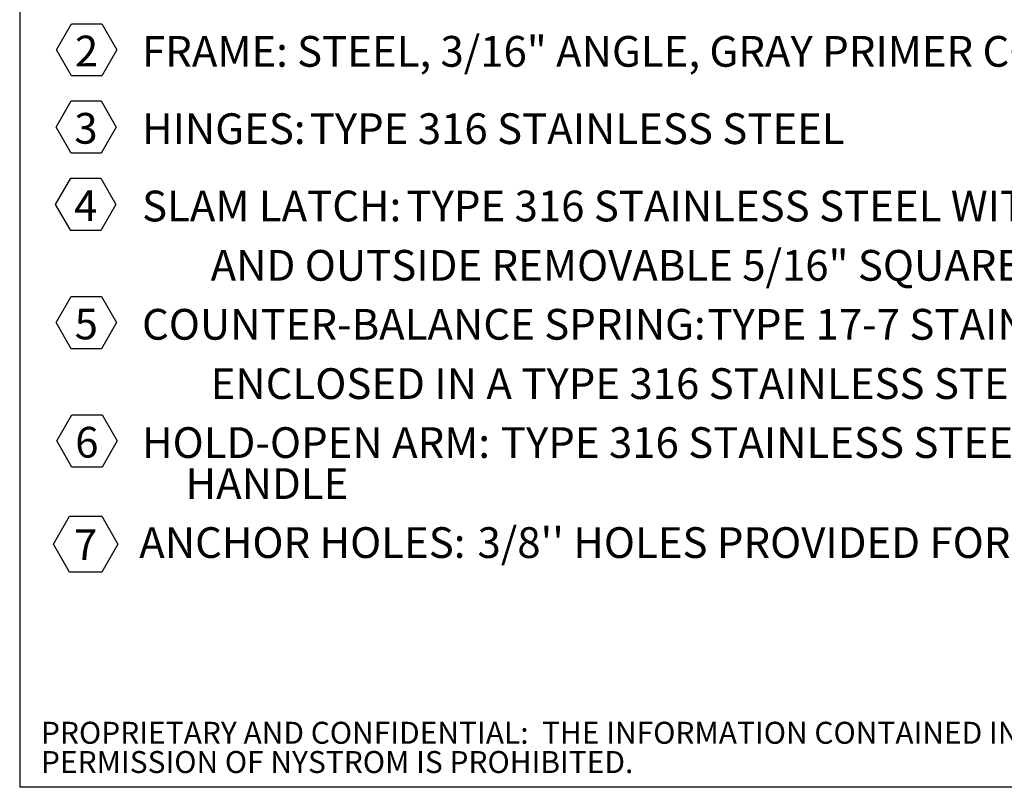
# Model space of a CAD drawing. Units: inches. Extents: x 0.1 to 10.8, y 0.2 to 8.4.
# Drawn here: x 0.3 to 2.7, y 0.4 to 2.2 of the extents above; entities that cross this region are included whole.
import ezdxf

# ---------------------------------------------------------------- set-up
doc = ezdxf.new("R2010")
doc.units = ezdxf.units.IN
doc.header["$MEASUREMENT"] = 0
doc.layers.add('FORMAT', color=7, linetype='Continuous')
doc.layers.add('NYSTROM', color=7, linetype='Continuous')
doc.styles.add('SLDTEXTSTYLE0', font='ARIAL.TTF', dxfattribs={"width": 0.948})
doc.styles.add('SLDTEXTSTYLE1', font='GOTHIC.TTF', dxfattribs={"width": 0.913})
doc.styles.add('SLDTEXTSTYLE2', font='GOTHIC.TTF', dxfattribs={"width": 0.913})

# ---------------------------------------------------------------- blocks, each defined once
blk = doc.blocks.new('SW_NOTE_2')
at = {"layer": 'FORMAT', "color": 0}
for p, q in [((0.0284, -0.3165), (0.0641, -0.2547)), ((0.0641, -0.2547), (0.1355, -0.2547)), ((0.1355, -0.2547), (0.1712, -0.3165)), ((0.0641, -0.3783), (0.0284, -0.3165)), ((0.1712, -0.3165), (0.1355, -0.3783)), ((0.1355, -0.3783), (0.0641, -0.3783)), ((0.0271, -0.4999), (0.0628, -0.4381)), ((0.0628, -0.4381), (0.1341, -0.4381)), ((0.1341, -0.4381), (0.1698, -0.4999)), ((0.0628, -0.5617), (0.0271, -0.4999)), ((0.1698, -0.4999), (0.1341, -0.5617)), ((0.1341, -0.5617), (0.0628, -0.5617)), ((0.0263, -0.6833), (0.062, -0.6215)), ((0.062, -0.6215), (0.1334, -0.6215)), ((0.1334, -0.6215), (0.1691, -0.6833)), ((0.062, -0.7451), (0.0263, -0.6833)), ((0.1691, -0.6833), (0.1334, -0.7451)), ((0.1334, -0.7451), (0.062, -0.7451)), ((0.0277, -0.9639), (0.0634, -0.9021)), ((0.0634, -0.9021), (0.1348, -0.9021)), ((0.1348, -0.9021), (0.1705, -0.9639)), ((0.0634, -1.0257), (0.0277, -0.9639)), ((0.1705, -0.9639), (0.1348, -1.0257)), ((0.1348, -1.0257), (0.0634, -1.0257)), ((0.0291, -1.2446), (0.0648, -1.1828)), ((0.0648, -1.1828), (0.1362, -1.1828)), ((0.1362, -1.1828), (0.1718, -1.2446)), ((0.0648, -1.3064), (0.0291, -1.2446)), ((0.1718, -1.2446), (0.1362, -1.3064)), ((0.1362, -1.3064), (0.0648, -1.3064)), ((0.0212, -1.4894), (0.0594, -1.4233)), ((0.0594, -1.4233), (0.1358, -1.4233)), ((0.1358, -1.4233), (0.1739, -1.4894)), ((0.0594, -1.5556), (0.0212, -1.4894)), ((0.1739, -1.4894), (0.1358, -1.5556)), ((0.1358, -1.5556), (0.0594, -1.5556))]:
    blk.add_line(p, q, dxfattribs=at)
at = {"layer": 'FORMAT', "color": 0, "attachment_point": 1}
for s, insert, char_height, style in [('STEEL, 3/16" ANGLE, GRAY PRIMER COAT', (0.5986, -0.2839), 0.072917, 'SLDTEXTSTYLE2'), ('2', (0.072, -0.2831), 0.0729, 'SLDTEXTSTYLE0'), ('FRAME: ', (0.2311, -0.2839), 0.07292, 'SLDTEXTSTYLE1'), ('3', (0.0706, -0.4665), 0.0729, 'SLDTEXTSTYLE0'), ('HINGES:', (0.2311, -0.4673), 0.07292, 'SLDTEXTSTYLE1'), (' TYPE 316 STAINLESS STEEL', (0.6063, -0.4673), 0.072917, 'SLDTEXTSTYLE2'), ('4', (0.0699, -0.6499), 0.0729, 'SLDTEXTSTYLE0'), ('SLAM LATCH:', (0.2311, -0.6508), 0.072917, 'SLDTEXTSTYLE1'), (' TYPE 316 STAINLESS STEEL WITH INSIDE LEVER HANDLE ', (0.8357, -0.6508), 0.072917, 'SLDTEXTSTYLE2'), ('AND OUTSIDE REMOVABLE 5/16" SQUARE L HANDLE', (0.3937, -0.7915), 0.072917, 'SLDTEXTSTYLE2'), ('5', (0.0713, -0.9306), 0.0729, 'SLDTEXTSTYLE0'), ('COUNTER-BALANCE SPRING:', (0.2311, -0.9314), 0.072917, 'SLDTEXTSTYLE1'), (' TYPE 17-7 STAINLESS STEEL SPRING ', (1.5492, -0.9314), 0.072917, 'SLDTEXTSTYLE2'), ('ENCLOSED IN A TYPE 316 STAINLESS STEEL TELESCOPING TUBE', (0.3937, -1.0721), 0.072917, 'SLDTEXTSTYLE2'), ('6', (0.0727, -1.2112), 0.0729, 'SLDTEXTSTYLE0'), ('HOLD-OPEN ARM:', (0.2311, -1.212), 0.072917, 'SLDTEXTSTYLE1'), (' TYPE 316 STAINLESS STEEL WITH RED VINYL GRIP ', (1.0594, -1.212), 0.072917, 'SLDTEXTSTYLE2'), ('               HANDLE', (0, -1.3093), 0.072917, 'SLDTEXTSTYLE2'), ("3/8'' HOLES PROVIDED FOR BOLTING IN ON SITE", (1.0264, -1.4492), 0.072917, 'SLDTEXTSTYLE2'), ('7', (0.0698, -1.454), 0.0729, 'SLDTEXTSTYLE0'), (' ANCHOR HOLES: ', (0.2021, -1.4492), 0.072917, 'SLDTEXTSTYLE1')]:
    blk.add_mtext(s, dxfattribs=dict(at, insert=insert, char_height=char_height, style=style))
blk = doc.blocks.new('SW_NOTE_4')
at = {"layer": 'NYSTROM', "color": 0, "attachment_point": 1, "style": 'SLDTEXTSTYLE2'}
for s, insert, char_height in [('PROPRIETARY AND CONFIDENTIAL:  THE INFORMATION CONTAINED IN THIS DRAWING IS THE SOLE PROPERTY OF NYSTROM.  ANY REPRODUCTION IN PART OR AS A WHOLE WITHOUT THE WRITTEN ', (0, 0.0665), 0.0520833), ('PERMISSION OF NYSTROM IS PROHIBITED.', (0, -0.0029), 0.052083)]:
    blk.add_mtext(s, dxfattribs=dict(at, insert=insert, char_height=char_height))

msp = doc.modelspace()

# ---------------------------------------------------------------- linework, layer by layer
at = {"color": 8, "linetype": 'Continuous', "lineweight": 0}
for p in [(0.3299, 8.1921), (10.6299, 0.3921)]:
    msp.add_line(p, (0.3299, 0.3921), dxfattribs=at)
at = {"layer": 'FORMAT'}
for p in [(0.3299, 8.1921), (10.6299, 0.3921)]:
    msp.add_line(p, (0.3299, 0.3921), dxfattribs=at)

# ---------------------------------------------------------------- block references
msp.add_blockref('SW_NOTE_2', (0.3889, 2.4583), dxfattribs=at)
at = {"layer": 'NYSTROM'}
msp.add_blockref('SW_NOTE_4', (0.3804, 0.481), dxfattribs=at)

doc.saveas('drawing.dxf')
